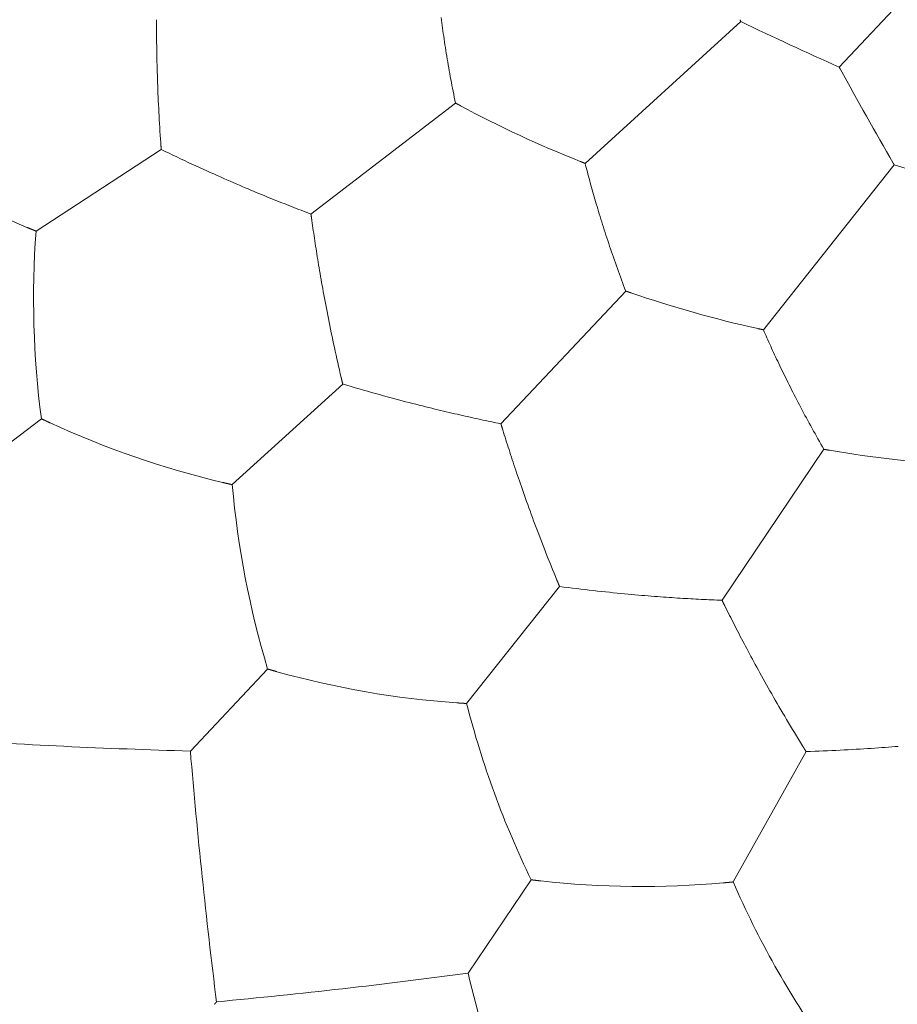
# Model space of a CAD drawing. Units: millimetres. Extents: x 1500 to 1715, y 257 to 567.
# Drawn here: x 1558 to 1563, y 512 to 518 of the extents above; entities that cross this region are included whole.
import ezdxf

# ---------------------------------------------------------------- set-up
doc = ezdxf.new("R2010")
doc.units = ezdxf.units.MM
doc.header["$LTSCALE"] = 0.5
doc.layers.add('1', color=7, linetype='Continuous')

msp = doc.modelspace()

# ---------------------------------------------------------------- linework, layer by layer
at = {"layer": '1', "color": 7, "linetype": 'Continuous', "lineweight": 13}
for p, q in [((1564.0853, 519.2084), (1563.1025, 518.1594)), ((1562.4902, 518.4428), (1561.5231, 517.5617)), ((1563.1084, 518.1486), (1563.1025, 518.1594)), ((1560.7177, 517.9367), (1559.8198, 517.2469)), ((1558.8895, 517.648), (1558.1115, 517.1407)), ((1563.4439, 517.5519), (1562.6307, 516.5271)), ((1561.7755, 516.7681), (1560.9999, 515.9431)), ((1560.0173, 516.1898), (1559.3308, 515.5644)), ((1558.1447, 515.9743), (1557.5889, 515.548)), ((1563.007, 515.7842), (1562.3738, 514.8456)), ((1561.3644, 514.9314), (1560.787, 514.204)), ((1559.5506, 514.4183), (1559.0704, 513.9084)), ((1562.8958, 513.9054), (1562.4427, 513.0948)), ((1561.1879, 513.108), (1560.7956, 512.5277))]:
    msp.add_line(p, q, dxfattribs=at)
for points in [[(1558.8865, 517.6901), (1558.8848, 517.714), (1558.8832, 517.7378), (1558.8817, 517.7616), (1558.8802, 517.7853), (1558.8788, 517.809), (1558.8774, 517.8326), (1558.8761, 517.8563), (1558.8749, 517.88), (1558.8737, 517.9036), (1558.8725, 517.9271), (1558.8714, 517.9504), (1558.8704, 517.9736), (1558.8694, 517.9965), (1558.8685, 518.0193), (1558.8677, 518.0419), (1558.8669, 518.0642), (1558.8661, 518.0863), (1558.8654, 518.1082), (1558.8648, 518.1298), (1558.8642, 518.1511), (1558.8636, 518.1722), (1558.8632, 518.193), (1558.8627, 518.2136), (1558.8623, 518.2339), (1558.8619, 518.2539), (1558.8616, 518.2735), (1558.8613, 518.2929), (1558.8611, 518.312), (1558.8609, 518.3308), (1558.8607, 518.3493), (1558.8606, 518.3675), (1558.8605, 518.3855), (1558.8604, 518.4032), (1558.8604, 518.4206), (1558.8603, 518.4379), (1558.8603, 518.455)], [(1560.7177, 517.9367), (1560.7139, 517.9551), (1560.7102, 517.9735), (1560.7065, 517.9918), (1560.7029, 518.0101), (1560.6994, 518.0283), (1560.6959, 518.0466), (1560.6924, 518.0649), (1560.689, 518.0832), (1560.6856, 518.1014), (1560.6823, 518.1197), (1560.6791, 518.1379), (1560.6759, 518.1561), (1560.6727, 518.1743), (1560.6696, 518.1923), (1560.6666, 518.2104), (1560.6636, 518.2283), (1560.6607, 518.2462), (1560.6578, 518.2641), (1560.655, 518.2818), (1560.6523, 518.2994), (1560.6496, 518.3169), (1560.647, 518.3343), (1560.6444, 518.3516), (1560.6419, 518.3687), (1560.6395, 518.3857), (1560.6371, 518.4026), (1560.6348, 518.4192), (1560.6325, 518.4358), (1560.6303, 518.4521), (1560.6282, 518.4683)], [(1562.4902, 518.4428), (1562.4901, 518.443), (1562.4901, 518.4433), (1562.49, 518.4435), (1562.4899, 518.4438), (1562.4898, 518.444), (1562.4897, 518.4442), (1562.4896, 518.4445), (1562.4895, 518.4447), (1562.4894, 518.445), (1562.4893, 518.4452), (1562.4892, 518.4454), (1562.4891, 518.4457), (1562.489, 518.4459), (1562.489, 518.4462), (1562.4889, 518.4464), (1562.4888, 518.4467), (1562.4887, 518.4469), (1562.4886, 518.4471), (1562.4885, 518.4474), (1562.4884, 518.4476), (1562.4883, 518.4479), (1562.4882, 518.4481), (1562.4881, 518.4483), (1562.488, 518.4486), (1562.4879, 518.4488), (1562.4879, 518.4491), (1562.4878, 518.4493), (1562.4877, 518.4496), (1562.4876, 518.4498), (1562.4875, 518.45), (1562.4874, 518.4503), (1562.4873, 518.4505), (1562.4872, 518.4508), (1562.4871, 518.451), (1562.487, 518.4512), (1562.4869, 518.4515), (1562.4868, 518.4517), (1562.4867, 518.452), (1562.4867, 518.4522), (1562.4866, 518.4525), (1562.4865, 518.4527), (1562.4864, 518.4529), (1562.4863, 518.4532), (1562.4862, 518.4534), (1562.4861, 518.4537), (1562.486, 518.4539), (1562.4859, 518.4541), (1562.4858, 518.4544), (1562.4857, 518.4546), (1562.4856, 518.4549)], [(1560.7481, 517.9203), (1560.7475, 517.9206), (1560.7469, 517.9209), (1560.7463, 517.9213), (1560.7457, 517.9216), (1560.7451, 517.9219), (1560.7445, 517.9222), (1560.7439, 517.9226), (1560.7433, 517.9229), (1560.7427, 517.9232), (1560.7421, 517.9236), (1560.7414, 517.9239), (1560.7408, 517.9242), (1560.7402, 517.9245), (1560.7396, 517.9249), (1560.739, 517.9252), (1560.7384, 517.9255), (1560.7378, 517.9258), (1560.7372, 517.9262), (1560.7366, 517.9265), (1560.736, 517.9268), (1560.7354, 517.9272), (1560.7348, 517.9275), (1560.7341, 517.9278), (1560.7335, 517.9281), (1560.7329, 517.9285), (1560.7323, 517.9288), (1560.7317, 517.9291), (1560.7311, 517.9295), (1560.7305, 517.9298), (1560.7299, 517.9301), (1560.7293, 517.9304), (1560.7287, 517.9308), (1560.7281, 517.9311), (1560.7274, 517.9314), (1560.7268, 517.9318), (1560.7262, 517.9321), (1560.7256, 517.9324), (1560.725, 517.9328), (1560.7244, 517.9331), (1560.7238, 517.9334), (1560.7232, 517.9337), (1560.7226, 517.9341), (1560.722, 517.9344), (1560.7213, 517.9347), (1560.7207, 517.9351), (1560.7201, 517.9354), (1560.7195, 517.9357), (1560.7189, 517.9361), (1560.7183, 517.9364), (1560.7177, 517.9367)], [(1558.8895, 517.648), (1558.8894, 517.6488), (1558.8894, 517.6496), (1558.8893, 517.6505), (1558.8892, 517.6513), (1558.8892, 517.6522), (1558.8891, 517.653), (1558.889, 517.6538), (1558.889, 517.6547), (1558.8889, 517.6555), (1558.8889, 517.6564), (1558.8888, 517.6572), (1558.8887, 517.6581), (1558.8887, 517.6589), (1558.8886, 517.6597), (1558.8886, 517.6606), (1558.8885, 517.6614), (1558.8884, 517.6623), (1558.8884, 517.6631), (1558.8883, 517.6639), (1558.8882, 517.6648), (1558.8882, 517.6656), (1558.8881, 517.6665), (1558.8881, 517.6673), (1558.888, 517.6682), (1558.8879, 517.669), (1558.8879, 517.6698), (1558.8878, 517.6707), (1558.8878, 517.6715), (1558.8877, 517.6724), (1558.8876, 517.6732), (1558.8876, 517.6741), (1558.8875, 517.6749), (1558.8875, 517.6757), (1558.8874, 517.6766), (1558.8873, 517.6774), (1558.8873, 517.6783), (1558.8872, 517.6791), (1558.8872, 517.6799), (1558.8871, 517.6808), (1558.887, 517.6816), (1558.887, 517.6825), (1558.8869, 517.6833), (1558.8869, 517.6842), (1558.8868, 517.685), (1558.8867, 517.6858), (1558.8867, 517.6867), (1558.8866, 517.6875), (1558.8866, 517.6884), (1558.8865, 517.6892), (1558.8865, 517.6901)], [(1559.8198, 517.2469), (1559.8045, 517.2526), (1559.7893, 517.2584), (1559.7741, 517.2642), (1559.7589, 517.2701), (1559.7438, 517.2759), (1559.7286, 517.2817), (1559.7135, 517.2876), (1559.6984, 517.2935), (1559.6833, 517.2994), (1559.6682, 517.3053), (1559.6531, 517.3113), (1559.638, 517.3173), (1559.6228, 517.3234), (1559.6075, 517.3295), (1559.5921, 517.3357), (1559.5767, 517.3419), (1559.5611, 517.3483), (1559.5453, 517.3547), (1559.5293, 517.3612), (1559.5132, 517.3679), (1559.4969, 517.3746), (1559.4803, 517.3815), (1559.4634, 517.3885), (1559.4463, 517.3957), (1559.4289, 517.403), (1559.4112, 517.4105), (1559.3931, 517.4182), (1559.3748, 517.426), (1559.3561, 517.4341), (1559.337, 517.4423), (1559.3176, 517.4507), (1559.2979, 517.4593), (1559.2778, 517.4681), (1559.2573, 517.4771), (1559.2365, 517.4864), (1559.2153, 517.4958), (1559.1937, 517.5055), (1559.1718, 517.5154), (1559.1495, 517.5255), (1559.1268, 517.5359), (1559.1038, 517.5464), (1559.0805, 517.5572), (1559.0571, 517.5681), (1559.0335, 517.5791), (1559.0098, 517.5902), (1558.9861, 517.6015), (1558.9622, 517.6128), (1558.9382, 517.6244), (1558.914, 517.6361), (1558.8895, 517.648)], [(1561.5231, 517.5617), (1561.5225, 517.562), (1561.5219, 517.5622), (1561.5212, 517.5625), (1561.5206, 517.5627), (1561.52, 517.563), (1561.5194, 517.5632), (1561.5187, 517.5635), (1561.5181, 517.5637), (1561.5175, 517.564), (1561.5168, 517.5642), (1561.5162, 517.5645), (1561.5156, 517.5647), (1561.5149, 517.5649), (1561.5143, 517.5652), (1561.5137, 517.5654), (1561.513, 517.5657), (1561.5124, 517.5659), (1561.5118, 517.5662), (1561.5111, 517.5664), (1561.5105, 517.5667), (1561.5099, 517.5669), (1561.5092, 517.5672), (1561.5086, 517.5674), (1561.508, 517.5677), (1561.5074, 517.5679), (1561.5067, 517.5682), (1561.5061, 517.5684), (1561.5055, 517.5687), (1561.5048, 517.5689), (1561.5042, 517.5692), (1561.5036, 517.5694), (1561.5029, 517.5697), (1561.5023, 517.5699), (1561.5017, 517.5702), (1561.501, 517.5704), (1561.5004, 517.5707), (1561.4998, 517.5709), (1561.4992, 517.5712), (1561.4985, 517.5714), (1561.4979, 517.5717), (1561.4973, 517.5719), (1561.4966, 517.5722), (1561.496, 517.5724), (1561.4954, 517.5727), (1561.4947, 517.5729), (1561.4941, 517.5732), (1561.4935, 517.5734), (1561.4929, 517.5737), (1561.4922, 517.5739), (1561.4916, 517.5742)], [(1561.7755, 516.7681), (1561.7688, 516.7856), (1561.7622, 516.8031), (1561.7556, 516.8206), (1561.7492, 516.8381), (1561.7427, 516.8556), (1561.7363, 516.873), (1561.73, 516.8905), (1561.7237, 516.908), (1561.7174, 516.9255), (1561.7112, 516.943), (1561.7051, 516.9605), (1561.699, 516.9779), (1561.693, 516.9953), (1561.687, 517.0127), (1561.6812, 517.03), (1561.6753, 517.0473), (1561.6696, 517.0644), (1561.6639, 517.0816), (1561.6583, 517.0986), (1561.6527, 517.1156), (1561.6473, 517.1324), (1561.6419, 517.1492), (1561.6366, 517.1658), (1561.6314, 517.1823), (1561.6263, 517.1987), (1561.6212, 517.2149), (1561.6162, 517.231), (1561.6114, 517.247), (1561.6066, 517.2628), (1561.6019, 517.2784), (1561.5973, 517.2939), (1561.5927, 517.3092), (1561.5883, 517.3243), (1561.5839, 517.3393), (1561.5796, 517.3541), (1561.5754, 517.3687), (1561.5713, 517.3832), (1561.5673, 517.3976), (1561.5633, 517.4118), (1561.5593, 517.426), (1561.5555, 517.44), (1561.5517, 517.4539), (1561.5479, 517.4677), (1561.5442, 517.4814), (1561.5406, 517.495), (1561.537, 517.5085), (1561.5335, 517.5219), (1561.53, 517.5353), (1561.5265, 517.5485), (1561.5231, 517.5617)], [(1563.4439, 517.5519), (1563.4438, 517.5521), (1563.4437, 517.5524), (1563.4435, 517.5526), (1563.4434, 517.5528), (1563.4433, 517.553), (1563.4431, 517.5532), (1563.443, 517.5535), (1563.4429, 517.5537), (1563.4428, 517.5539), (1563.4426, 517.5541), (1563.4425, 517.5544), (1563.4424, 517.5546), (1563.4422, 517.5548), (1563.4421, 517.555), (1563.442, 517.5553), (1563.4419, 517.5555), (1563.4417, 517.5557), (1563.4416, 517.5559), (1563.4415, 517.5562), (1563.4413, 517.5564), (1563.4412, 517.5566), (1563.4411, 517.5568), (1563.4409, 517.5571), (1563.4408, 517.5573), (1563.4407, 517.5575), (1563.4406, 517.5577), (1563.4404, 517.5579), (1563.4403, 517.5582), (1563.4402, 517.5584), (1563.44, 517.5586), (1563.4399, 517.5588), (1563.4398, 517.5591), (1563.4397, 517.5593), (1563.4395, 517.5595), (1563.4394, 517.5597), (1563.4393, 517.56), (1563.4391, 517.5602), (1563.439, 517.5604), (1563.4389, 517.5606), (1563.4387, 517.5609), (1563.4386, 517.5611), (1563.4385, 517.5613), (1563.4384, 517.5615), (1563.4382, 517.5618), (1563.4381, 517.562), (1563.438, 517.5622), (1563.4378, 517.5624), (1563.4377, 517.5626), (1563.4376, 517.5629), (1563.4375, 517.5631)], [(1559.8253, 517.2066), (1559.8252, 517.2074), (1559.8251, 517.2082), (1559.825, 517.209), (1559.8249, 517.2098), (1559.8248, 517.2106), (1559.8246, 517.2114), (1559.8245, 517.2122), (1559.8244, 517.213), (1559.8243, 517.2138), (1559.8242, 517.2146), (1559.8241, 517.2154), (1559.824, 517.2162), (1559.8239, 517.217), (1559.8238, 517.2178), (1559.8236, 517.2186), (1559.8235, 517.2194), (1559.8234, 517.2202), (1559.8233, 517.221), (1559.8232, 517.2218), (1559.8231, 517.2226), (1559.823, 517.2234), (1559.8229, 517.2242), (1559.8228, 517.225), (1559.8226, 517.2259), (1559.8225, 517.2267), (1559.8224, 517.2275), (1559.8223, 517.2283), (1559.8222, 517.2291), (1559.8221, 517.2299), (1559.822, 517.2307), (1559.8219, 517.2315), (1559.8218, 517.2323), (1559.8216, 517.2331), (1559.8215, 517.2339), (1559.8214, 517.2347), (1559.8213, 517.2355), (1559.8212, 517.2363), (1559.8211, 517.2372), (1559.821, 517.238), (1559.8209, 517.2388), (1559.8208, 517.2396), (1559.8207, 517.2404), (1559.8205, 517.2412), (1559.8204, 517.242), (1559.8203, 517.2428), (1559.8202, 517.2436), (1559.8201, 517.2444), (1559.82, 517.2453), (1559.8199, 517.2461), (1559.8198, 517.2469)], [(1558.1115, 517.1407), (1558.1104, 517.1412), (1558.1093, 517.1416), (1558.1082, 517.1421), (1558.107, 517.1425), (1558.1059, 517.143), (1558.1048, 517.1434), (1558.1037, 517.1439), (1558.1025, 517.1443), (1558.1014, 517.1448), (1558.1003, 517.1453), (1558.0991, 517.1457), (1558.098, 517.1462), (1558.0969, 517.1466), (1558.0957, 517.1471), (1558.0946, 517.1475), (1558.0935, 517.148), (1558.0923, 517.1485), (1558.0912, 517.1489), (1558.0901, 517.1494), (1558.0889, 517.1499), (1558.0878, 517.1503), (1558.0866, 517.1508), (1558.0855, 517.1513), (1558.0843, 517.1517), (1558.0832, 517.1522), (1558.082, 517.1527), (1558.0809, 517.1531), (1558.0797, 517.1536), (1558.0786, 517.1541), (1558.0774, 517.1545), (1558.0763, 517.155), (1558.0751, 517.1555), (1558.074, 517.156), (1558.0728, 517.1564), (1558.0717, 517.1569), (1558.0705, 517.1574), (1558.0694, 517.1579), (1558.0682, 517.1583), (1558.067, 517.1588), (1558.0659, 517.1593), (1558.0647, 517.1598), (1558.0635, 517.1603), (1558.0624, 517.1607), (1558.0612, 517.1612), (1558.06, 517.1617), (1558.0589, 517.1622), (1558.0577, 517.1627), (1558.0565, 517.1632), (1558.0554, 517.1636), (1558.0542, 517.1641)], [(1560.0075, 516.2309), (1560.0021, 516.2542), (1559.9967, 516.2775), (1559.9914, 516.3007), (1559.9861, 516.3239), (1559.9809, 516.347), (1559.9758, 516.3702), (1559.9707, 516.3933), (1559.9656, 516.4165), (1559.9607, 516.4396), (1559.9558, 516.4626), (1559.951, 516.4854), (1559.9462, 516.5082), (1559.9416, 516.5307), (1559.937, 516.553), (1559.9326, 516.5751), (1559.9282, 516.597), (1559.9239, 516.6187), (1559.9197, 516.6402), (1559.9156, 516.6614), (1559.9116, 516.6824), (1559.9077, 516.7031), (1559.9039, 516.7236), (1559.9001, 516.7438), (1559.8965, 516.7638), (1559.8929, 516.7834), (1559.8894, 516.8028), (1559.886, 516.8219), (1559.8827, 516.8407), (1559.8795, 516.8592), (1559.8764, 516.8774), (1559.8733, 516.8954), (1559.8703, 516.9131), (1559.8674, 516.9306), (1559.8646, 516.9478), (1559.8618, 516.9648), (1559.8591, 516.9817), (1559.8564, 516.9984), (1559.8538, 517.0149), (1559.8512, 517.0313), (1559.8487, 517.0475), (1559.8462, 517.0637), (1559.8438, 517.0797), (1559.8413, 517.0957), (1559.839, 517.1117), (1559.8366, 517.1276), (1559.8343, 517.1434), (1559.832, 517.1593), (1559.8297, 517.1751), (1559.8275, 517.1908), (1559.8253, 517.2066)], [(1561.8082, 516.7567), (1561.8075, 516.757), (1561.8069, 516.7572), (1561.8062, 516.7574), (1561.8056, 516.7576), (1561.8049, 516.7579), (1561.8043, 516.7581), (1561.8036, 516.7583), (1561.803, 516.7585), (1561.8023, 516.7588), (1561.8017, 516.759), (1561.801, 516.7592), (1561.8004, 516.7594), (1561.7997, 516.7597), (1561.799, 516.7599), (1561.7984, 516.7601), (1561.7977, 516.7603), (1561.7971, 516.7606), (1561.7964, 516.7608), (1561.7958, 516.761), (1561.7951, 516.7612), (1561.7945, 516.7615), (1561.7938, 516.7617), (1561.7932, 516.7619), (1561.7925, 516.7622), (1561.7919, 516.7624), (1561.7912, 516.7626), (1561.7906, 516.7628), (1561.7899, 516.7631), (1561.7892, 516.7633), (1561.7886, 516.7635), (1561.7879, 516.7637), (1561.7873, 516.764), (1561.7866, 516.7642), (1561.786, 516.7644), (1561.7853, 516.7647), (1561.7847, 516.7649), (1561.784, 516.7651), (1561.7834, 516.7653), (1561.7827, 516.7656), (1561.782, 516.7658), (1561.7814, 516.766), (1561.7807, 516.7662), (1561.7801, 516.7665), (1561.7794, 516.7667), (1561.7788, 516.7669), (1561.7781, 516.7672), (1561.7775, 516.7674), (1561.7768, 516.7676), (1561.7761, 516.7679), (1561.7755, 516.7681)], [(1562.6307, 516.5271), (1562.63, 516.5273), (1562.6293, 516.5274), (1562.6287, 516.5276), (1562.628, 516.5277), (1562.6274, 516.5278), (1562.6267, 516.528), (1562.626, 516.5281), (1562.6254, 516.5283), (1562.6247, 516.5284), (1562.624, 516.5286), (1562.6234, 516.5287), (1562.6227, 516.5289), (1562.622, 516.529), (1562.6214, 516.5291), (1562.6207, 516.5293), (1562.6201, 516.5294), (1562.6194, 516.5296), (1562.6187, 516.5297), (1562.6181, 516.5299), (1562.6174, 516.53), (1562.6167, 516.5302), (1562.6161, 516.5303), (1562.6154, 516.5304), (1562.6148, 516.5306), (1562.6141, 516.5307), (1562.6134, 516.5309), (1562.6128, 516.531), (1562.6121, 516.5312), (1562.6114, 516.5313), (1562.6108, 516.5315), (1562.6101, 516.5316), (1562.6095, 516.5317), (1562.6088, 516.5319), (1562.6081, 516.532), (1562.6075, 516.5322), (1562.6068, 516.5323), (1562.6061, 516.5325), (1562.6055, 516.5326), (1562.6048, 516.5328), (1562.6042, 516.5329), (1562.6035, 516.5331), (1562.6028, 516.5332), (1562.6022, 516.5333), (1562.6015, 516.5335), (1562.6008, 516.5336), (1562.6002, 516.5338), (1562.5995, 516.5339), (1562.5989, 516.5341), (1562.5982, 516.5342), (1562.5975, 516.5344)], [(1563.007, 515.7842), (1562.9976, 515.8005), (1562.9883, 515.8167), (1562.979, 515.8329), (1562.9698, 515.8491), (1562.9607, 515.8653), (1562.9516, 515.8816), (1562.9425, 515.8978), (1562.9335, 515.9141), (1562.9245, 515.9303), (1562.9156, 515.9466), (1562.9067, 515.9628), (1562.8979, 515.9791), (1562.8892, 515.9953), (1562.8805, 516.0115), (1562.8719, 516.0276), (1562.8634, 516.0437), (1562.855, 516.0598), (1562.8466, 516.0758), (1562.8383, 516.0917), (1562.8302, 516.1075), (1562.8221, 516.1233), (1562.8141, 516.139), (1562.8062, 516.1545), (1562.7984, 516.17), (1562.7907, 516.1854), (1562.7831, 516.2006), (1562.7756, 516.2157), (1562.7682, 516.2306), (1562.761, 516.2454), (1562.7538, 516.2601), (1562.7468, 516.2746), (1562.7399, 516.289), (1562.7331, 516.3032), (1562.7263, 516.3173), (1562.7197, 516.3312), (1562.7132, 516.345), (1562.7068, 516.3587), (1562.7005, 516.3722), (1562.6943, 516.3856), (1562.6882, 516.3989), (1562.6821, 516.4121), (1562.6761, 516.4253), (1562.6702, 516.4383), (1562.6644, 516.4512), (1562.6586, 516.4641), (1562.6529, 516.4768), (1562.6472, 516.4895), (1562.6417, 516.5021), (1562.6361, 516.5147), (1562.6307, 516.5271)], [(1560.0173, 516.1898), (1560.0171, 516.1906), (1560.0169, 516.1914), (1560.0167, 516.1923), (1560.0165, 516.1931), (1560.0163, 516.1939), (1560.0161, 516.1947), (1560.0159, 516.1956), (1560.0157, 516.1964), (1560.0155, 516.1972), (1560.0153, 516.198), (1560.0151, 516.1988), (1560.0149, 516.1997), (1560.0147, 516.2005), (1560.0145, 516.2013), (1560.0143, 516.2021), (1560.0141, 516.2029), (1560.0139, 516.2038), (1560.0138, 516.2046), (1560.0136, 516.2054), (1560.0134, 516.2062), (1560.0132, 516.207), (1560.013, 516.2079), (1560.0128, 516.2087), (1560.0126, 516.2095), (1560.0124, 516.2103), (1560.0122, 516.2112), (1560.012, 516.212), (1560.0118, 516.2128), (1560.0116, 516.2136), (1560.0114, 516.2144), (1560.0112, 516.2153), (1560.011, 516.2161), (1560.0108, 516.2169), (1560.0106, 516.2177), (1560.0104, 516.2185), (1560.0102, 516.2194), (1560.0101, 516.2202), (1560.0099, 516.221), (1560.0097, 516.2218), (1560.0095, 516.2227), (1560.0093, 516.2235), (1560.0091, 516.2243), (1560.0089, 516.2251), (1560.0087, 516.2259), (1560.0085, 516.2268), (1560.0083, 516.2276), (1560.0081, 516.2284), (1560.0079, 516.2292), (1560.0077, 516.2301), (1560.0075, 516.2309)], [(1560.9999, 515.9431), (1560.9839, 515.9464), (1560.9679, 515.9497), (1560.952, 515.9529), (1560.9361, 515.9563), (1560.9202, 515.9596), (1560.9043, 515.9629), (1560.8885, 515.9663), (1560.8726, 515.9697), (1560.8568, 515.9731), (1560.8409, 515.9765), (1560.825, 515.98), (1560.8091, 515.9835), (1560.7931, 515.9871), (1560.7771, 515.9907), (1560.7609, 515.9943), (1560.7446, 515.998), (1560.7282, 516.0017), (1560.7116, 516.0055), (1560.6949, 516.0094), (1560.6779, 516.0134), (1560.6606, 516.0174), (1560.6431, 516.0216), (1560.6254, 516.0258), (1560.6073, 516.0301), (1560.589, 516.0346), (1560.5703, 516.0391), (1560.5513, 516.0438), (1560.5319, 516.0486), (1560.5121, 516.0535), (1560.492, 516.0586), (1560.4715, 516.0638), (1560.4507, 516.0691), (1560.4294, 516.0746), (1560.4077, 516.0802), (1560.3857, 516.086), (1560.3633, 516.0919), (1560.3404, 516.098), (1560.3172, 516.1042), (1560.2935, 516.1106), (1560.2695, 516.1172), (1560.2451, 516.124), (1560.2204, 516.1308), (1560.1955, 516.1378), (1560.1705, 516.1449), (1560.1453, 516.1521), (1560.1201, 516.1594), (1560.0947, 516.1668), (1560.0691, 516.1743), (1560.0434, 516.182), (1560.0173, 516.1898)], [(1558.1991, 515.9487), (1558.198, 515.9492), (1558.1969, 515.9497), (1558.1958, 515.9503), (1558.1947, 515.9508), (1558.1936, 515.9513), (1558.1925, 515.9518), (1558.1915, 515.9523), (1558.1904, 515.9528), (1558.1893, 515.9533), (1558.1882, 515.9538), (1558.1871, 515.9543), (1558.186, 515.9548), (1558.1849, 515.9553), (1558.1838, 515.9558), (1558.1828, 515.9563), (1558.1817, 515.9568), (1558.1806, 515.9573), (1558.1795, 515.9579), (1558.1784, 515.9584), (1558.1773, 515.9589), (1558.1762, 515.9594), (1558.1751, 515.9599), (1558.1741, 515.9604), (1558.173, 515.9609), (1558.1719, 515.9614), (1558.1708, 515.9619), (1558.1697, 515.9624), (1558.1686, 515.963), (1558.1675, 515.9635), (1558.1664, 515.964), (1558.1654, 515.9645), (1558.1643, 515.965), (1558.1632, 515.9655), (1558.1621, 515.966), (1558.161, 515.9665), (1558.1599, 515.9671), (1558.1588, 515.9676), (1558.1577, 515.9681), (1558.1567, 515.9686), (1558.1556, 515.9691), (1558.1545, 515.9696), (1558.1534, 515.9701), (1558.1523, 515.9707), (1558.1512, 515.9712), (1558.1501, 515.9717), (1558.1491, 515.9722), (1558.148, 515.9727), (1558.1469, 515.9732), (1558.1458, 515.9738), (1558.1447, 515.9743)], [(1561.0118, 515.9042), (1561.0116, 515.905), (1561.0113, 515.9058), (1561.0111, 515.9065), (1561.0108, 515.9073), (1561.0106, 515.9081), (1561.0104, 515.9089), (1561.0101, 515.9096), (1561.0099, 515.9104), (1561.0096, 515.9112), (1561.0094, 515.912), (1561.0092, 515.9128), (1561.0089, 515.9135), (1561.0087, 515.9143), (1561.0084, 515.9151), (1561.0082, 515.9159), (1561.008, 515.9166), (1561.0077, 515.9174), (1561.0075, 515.9182), (1561.0073, 515.919), (1561.007, 515.9197), (1561.0068, 515.9205), (1561.0065, 515.9213), (1561.0063, 515.9221), (1561.0061, 515.9229), (1561.0058, 515.9236), (1561.0056, 515.9244), (1561.0053, 515.9252), (1561.0051, 515.926), (1561.0049, 515.9267), (1561.0046, 515.9275), (1561.0044, 515.9283), (1561.0042, 515.9291), (1561.0039, 515.9299), (1561.0037, 515.9306), (1561.0034, 515.9314), (1561.0032, 515.9322), (1561.003, 515.933), (1561.0027, 515.9338), (1561.0025, 515.9345), (1561.0022, 515.9353), (1561.002, 515.9361), (1561.0018, 515.9369), (1561.0015, 515.9377), (1561.0013, 515.9384), (1561.0011, 515.9392), (1561.0008, 515.94), (1561.0006, 515.9408), (1561.0003, 515.9416), (1561.0001, 515.9424), (1560.9999, 515.9431)], [(1561.3482, 514.9704), (1561.339, 514.9926), (1561.33, 515.0147), (1561.321, 515.0368), (1561.3121, 515.0588), (1561.3032, 515.0808), (1561.2945, 515.1028), (1561.2857, 515.1249), (1561.277, 515.1469), (1561.2684, 515.1689), (1561.2599, 515.1908), (1561.2515, 515.2126), (1561.2432, 515.2343), (1561.235, 515.2557), (1561.2269, 515.2771), (1561.2189, 515.2982), (1561.2111, 515.3191), (1561.2034, 515.3398), (1561.1958, 515.3604), (1561.1884, 515.3806), (1561.181, 515.4007), (1561.1738, 515.4205), (1561.1668, 515.4401), (1561.1598, 515.4595), (1561.153, 515.4786), (1561.1464, 515.4974), (1561.1398, 515.516), (1561.1334, 515.5343), (1561.1272, 515.5523), (1561.121, 515.5701), (1561.115, 515.5876), (1561.1091, 515.6048), (1561.1033, 515.6218), (1561.0976, 515.6386), (1561.0921, 515.6551), (1561.0866, 515.6715), (1561.0812, 515.6877), (1561.0759, 515.7037), (1561.0706, 515.7196), (1561.0655, 515.7354), (1561.0604, 515.751), (1561.0553, 515.7665), (1561.0503, 515.782), (1561.0454, 515.7974), (1561.0405, 515.8127), (1561.0356, 515.8281), (1561.0308, 515.8434), (1561.026, 515.8586), (1561.0212, 515.8739), (1561.0165, 515.8891), (1561.0118, 515.9042)], [(1563.0411, 515.7783), (1563.0404, 515.7784), (1563.0398, 515.7785), (1563.0391, 515.7786), (1563.0384, 515.7788), (1563.0377, 515.7789), (1563.0371, 515.779), (1563.0364, 515.7791), (1563.0357, 515.7792), (1563.035, 515.7793), (1563.0343, 515.7795), (1563.0337, 515.7796), (1563.033, 515.7797), (1563.0323, 515.7798), (1563.0316, 515.7799), (1563.0309, 515.78), (1563.0303, 515.7802), (1563.0296, 515.7803), (1563.0289, 515.7804), (1563.0282, 515.7805), (1563.0275, 515.7806), (1563.0268, 515.7808), (1563.0262, 515.7809), (1563.0255, 515.781), (1563.0248, 515.7811), (1563.0241, 515.7812), (1563.0234, 515.7814), (1563.0228, 515.7815), (1563.0221, 515.7816), (1563.0214, 515.7817), (1563.0207, 515.7818), (1563.02, 515.7819), (1563.0193, 515.7821), (1563.0187, 515.7822), (1563.018, 515.7823), (1563.0173, 515.7824), (1563.0166, 515.7825), (1563.0159, 515.7827), (1563.0153, 515.7828), (1563.0146, 515.7829), (1563.0139, 515.783), (1563.0132, 515.7831), (1563.0125, 515.7833), (1563.0118, 515.7834), (1563.0111, 515.7835), (1563.0105, 515.7836), (1563.0098, 515.7838), (1563.0091, 515.7839), (1563.0084, 515.784), (1563.0077, 515.7841), (1563.007, 515.7842)], [(1559.3308, 515.5644), (1559.3296, 515.5646), (1559.3284, 515.5649), (1559.3272, 515.5651), (1559.326, 515.5654), (1559.3249, 515.5657), (1559.3237, 515.566), (1559.3225, 515.5662), (1559.3213, 515.5665), (1559.3201, 515.5668), (1559.3189, 515.567), (1559.3177, 515.5673), (1559.3165, 515.5676), (1559.3154, 515.5678), (1559.3142, 515.5681), (1559.313, 515.5684), (1559.3118, 515.5687), (1559.3106, 515.5689), (1559.3094, 515.5692), (1559.3082, 515.5695), (1559.307, 515.5698), (1559.3058, 515.57), (1559.3046, 515.5703), (1559.3034, 515.5706), (1559.3022, 515.5709), (1559.301, 515.5711), (1559.2997, 515.5714), (1559.2985, 515.5717), (1559.2973, 515.572), (1559.2961, 515.5723), (1559.2949, 515.5725), (1559.2937, 515.5728), (1559.2925, 515.5731), (1559.2913, 515.5734), (1559.29, 515.5737), (1559.2888, 515.5739), (1559.2876, 515.5742), (1559.2864, 515.5745), (1559.2852, 515.5748), (1559.2839, 515.5751), (1559.2827, 515.5754), (1559.2815, 515.5757), (1559.2803, 515.5759), (1559.279, 515.5762), (1559.2778, 515.5765), (1559.2766, 515.5768), (1559.2753, 515.5771), (1559.2741, 515.5774), (1559.2729, 515.5777), (1559.2716, 515.578), (1559.2704, 515.5783)], [(1561.3644, 514.9314), (1561.364, 514.9322), (1561.3637, 514.933), (1561.3634, 514.9338), (1561.3631, 514.9345), (1561.3627, 514.9353), (1561.3624, 514.9361), (1561.3621, 514.9369), (1561.3618, 514.9377), (1561.3614, 514.9384), (1561.3611, 514.9392), (1561.3608, 514.94), (1561.3605, 514.9408), (1561.3601, 514.9416), (1561.3598, 514.9423), (1561.3595, 514.9431), (1561.3592, 514.9439), (1561.3588, 514.9447), (1561.3585, 514.9455), (1561.3582, 514.9462), (1561.3579, 514.947), (1561.3575, 514.9478), (1561.3572, 514.9486), (1561.3569, 514.9494), (1561.3566, 514.9501), (1561.3562, 514.9509), (1561.3559, 514.9517), (1561.3556, 514.9525), (1561.3553, 514.9533), (1561.3549, 514.954), (1561.3546, 514.9548), (1561.3543, 514.9556), (1561.354, 514.9564), (1561.3536, 514.9571), (1561.3533, 514.9579), (1561.353, 514.9587), (1561.3527, 514.9595), (1561.3523, 514.9603), (1561.352, 514.961), (1561.3517, 514.9618), (1561.3514, 514.9626), (1561.3511, 514.9634), (1561.3507, 514.9642), (1561.3504, 514.9649), (1561.3501, 514.9657), (1561.3498, 514.9665), (1561.3494, 514.9673), (1561.3491, 514.9681), (1561.3488, 514.9688), (1561.3485, 514.9696), (1561.3482, 514.9704)], [(1562.3738, 514.8456), (1562.3575, 514.8462), (1562.3412, 514.8469), (1562.3249, 514.8476), (1562.3087, 514.8483), (1562.2925, 514.849), (1562.2763, 514.8498), (1562.2601, 514.8505), (1562.2439, 514.8514), (1562.2277, 514.8522), (1562.2115, 514.853), (1562.1953, 514.8539), (1562.179, 514.8548), (1562.1627, 514.8558), (1562.1463, 514.8567), (1562.1297, 514.8577), (1562.1131, 514.8588), (1562.0963, 514.8598), (1562.0793, 514.8609), (1562.0621, 514.8621), (1562.0447, 514.8633), (1562.027, 514.8645), (1562.0091, 514.8658), (1561.9909, 514.8671), (1561.9724, 514.8685), (1561.9535, 514.8699), (1561.9344, 514.8714), (1561.9148, 514.873), (1561.8949, 514.8746), (1561.8747, 514.8763), (1561.854, 514.878), (1561.8329, 514.8799), (1561.8115, 514.8818), (1561.7896, 514.8838), (1561.7673, 514.8859), (1561.7447, 514.888), (1561.7216, 514.8903), (1561.6981, 514.8926), (1561.6741, 514.8951), (1561.6497, 514.8976), (1561.6249, 514.9003), (1561.5998, 514.903), (1561.5743, 514.9058), (1561.5486, 514.9087), (1561.5227, 514.9117), (1561.4968, 514.9148), (1561.4707, 514.9179), (1561.4445, 514.9212), (1561.418, 514.9245), (1561.3913, 514.9279), (1561.3644, 514.9314)], [(1562.3918, 514.8091), (1562.3914, 514.8098), (1562.3911, 514.8105), (1562.3907, 514.8112), (1562.3904, 514.812), (1562.39, 514.8127), (1562.3896, 514.8134), (1562.3893, 514.8142), (1562.3889, 514.8149), (1562.3886, 514.8156), (1562.3882, 514.8163), (1562.3878, 514.8171), (1562.3875, 514.8178), (1562.3871, 514.8185), (1562.3868, 514.8192), (1562.3864, 514.82), (1562.386, 514.8207), (1562.3857, 514.8214), (1562.3853, 514.8222), (1562.385, 514.8229), (1562.3846, 514.8236), (1562.3842, 514.8243), (1562.3839, 514.8251), (1562.3835, 514.8258), (1562.3832, 514.8265), (1562.3828, 514.8273), (1562.3824, 514.828), (1562.3821, 514.8287), (1562.3817, 514.8295), (1562.3814, 514.8302), (1562.381, 514.8309), (1562.3806, 514.8316), (1562.3803, 514.8324), (1562.3799, 514.8331), (1562.3796, 514.8338), (1562.3792, 514.8346), (1562.3788, 514.8353), (1562.3785, 514.836), (1562.3781, 514.8368), (1562.3777, 514.8375), (1562.3774, 514.8382), (1562.377, 514.839), (1562.3767, 514.8397), (1562.3763, 514.8404), (1562.3759, 514.8412), (1562.3756, 514.8419), (1562.3752, 514.8426), (1562.3749, 514.8434), (1562.3745, 514.8441), (1562.3741, 514.8448), (1562.3738, 514.8456)], [(1562.8736, 513.9413), (1562.861, 513.9617), (1562.8485, 513.9821), (1562.8361, 514.0024), (1562.8238, 514.0227), (1562.8116, 514.043), (1562.7994, 514.0634), (1562.7872, 514.0837), (1562.7751, 514.1041), (1562.7631, 514.1244), (1562.7511, 514.1447), (1562.7393, 514.1649), (1562.7276, 514.1849), (1562.7161, 514.2048), (1562.7047, 514.2245), (1562.6935, 514.2441), (1562.6824, 514.2635), (1562.6715, 514.2827), (1562.6607, 514.3018), (1562.6501, 514.3206), (1562.6396, 514.3392), (1562.6293, 514.3577), (1562.6192, 514.3759), (1562.6093, 514.3938), (1562.5995, 514.4116), (1562.5899, 514.4291), (1562.5805, 514.4464), (1562.5712, 514.4635), (1562.5621, 514.4802), (1562.5532, 514.4968), (1562.5445, 514.5131), (1562.5359, 514.5291), (1562.5274, 514.545), (1562.5191, 514.5606), (1562.511, 514.5761), (1562.5029, 514.5914), (1562.495, 514.6065), (1562.4872, 514.6214), (1562.4795, 514.6363), (1562.4719, 514.651), (1562.4643, 514.6656), (1562.4569, 514.6801), (1562.4495, 514.6946), (1562.4421, 514.709), (1562.4348, 514.7234), (1562.4275, 514.7377), (1562.4203, 514.752), (1562.4131, 514.7663), (1562.406, 514.7806), (1562.3989, 514.7948), (1562.3918, 514.8091)], [(1559.6084, 514.4019), (1559.6072, 514.4022), (1559.606, 514.4025), (1559.6049, 514.4028), (1559.6037, 514.4031), (1559.6026, 514.4035), (1559.6014, 514.4038), (1559.6003, 514.4041), (1559.5991, 514.4044), (1559.598, 514.4048), (1559.5968, 514.4051), (1559.5957, 514.4054), (1559.5945, 514.4057), (1559.5933, 514.4061), (1559.5922, 514.4064), (1559.591, 514.4067), (1559.5899, 514.4071), (1559.5887, 514.4074), (1559.5876, 514.4077), (1559.5864, 514.408), (1559.5853, 514.4084), (1559.5841, 514.4087), (1559.5829, 514.409), (1559.5818, 514.4093), (1559.5806, 514.4097), (1559.5795, 514.41), (1559.5783, 514.4103), (1559.5772, 514.4107), (1559.576, 514.411), (1559.5749, 514.4113), (1559.5737, 514.4117), (1559.5726, 514.412), (1559.5714, 514.4123), (1559.5702, 514.4127), (1559.5691, 514.413), (1559.5679, 514.4133), (1559.5668, 514.4137), (1559.5656, 514.414), (1559.5645, 514.4143), (1559.5633, 514.4146), (1559.5622, 514.415), (1559.561, 514.4153), (1559.5598, 514.4157), (1559.5587, 514.416), (1559.5575, 514.4163), (1559.5564, 514.4167), (1559.5552, 514.417), (1559.5541, 514.4173), (1559.5529, 514.4177), (1559.5518, 514.418), (1559.5506, 514.4183)], [(1560.787, 514.204), (1560.7858, 514.204), (1560.7846, 514.2041), (1560.7834, 514.2042), (1560.7822, 514.2043), (1560.781, 514.2043), (1560.7798, 514.2044), (1560.7786, 514.2045), (1560.7774, 514.2046), (1560.7762, 514.2046), (1560.7749, 514.2047), (1560.7737, 514.2048), (1560.7725, 514.2049), (1560.7713, 514.2049), (1560.7701, 514.205), (1560.7688, 514.2051), (1560.7676, 514.2052), (1560.7664, 514.2052), (1560.7652, 514.2053), (1560.7639, 514.2054), (1560.7627, 514.2055), (1560.7615, 514.2056), (1560.7602, 514.2056), (1560.759, 514.2057), (1560.7578, 514.2058), (1560.7565, 514.2059), (1560.7553, 514.206), (1560.7541, 514.206), (1560.7528, 514.2061), (1560.7516, 514.2062), (1560.7503, 514.2063), (1560.7491, 514.2064), (1560.7479, 514.2065), (1560.7466, 514.2065), (1560.7454, 514.2066), (1560.7441, 514.2067), (1560.7429, 514.2068), (1560.7416, 514.2069), (1560.7404, 514.207), (1560.7391, 514.207), (1560.7378, 514.2071), (1560.7366, 514.2072), (1560.7353, 514.2073), (1560.7341, 514.2074), (1560.7328, 514.2075), (1560.7316, 514.2076), (1560.7303, 514.2077), (1560.729, 514.2077), (1560.7278, 514.2078), (1560.7265, 514.2079), (1560.7252, 514.208)], [(1562.8958, 513.9054), (1562.8954, 513.9061), (1562.8949, 513.9069), (1562.8945, 513.9076), (1562.894, 513.9083), (1562.8936, 513.909), (1562.8932, 513.9097), (1562.8927, 513.9104), (1562.8923, 513.9112), (1562.8918, 513.9119), (1562.8914, 513.9126), (1562.8909, 513.9133), (1562.8905, 513.914), (1562.89, 513.9147), (1562.8896, 513.9155), (1562.8891, 513.9162), (1562.8887, 513.9169), (1562.8883, 513.9176), (1562.8878, 513.9183), (1562.8874, 513.919), (1562.8869, 513.9198), (1562.8865, 513.9205), (1562.886, 513.9212), (1562.8856, 513.9219), (1562.8851, 513.9226), (1562.8847, 513.9233), (1562.8842, 513.9241), (1562.8838, 513.9248), (1562.8834, 513.9255), (1562.8829, 513.9262), (1562.8825, 513.9269), (1562.882, 513.9277), (1562.8816, 513.9284), (1562.8811, 513.9291), (1562.8807, 513.9298), (1562.8802, 513.9305), (1562.8798, 513.9312), (1562.8794, 513.932), (1562.8789, 513.9327), (1562.8785, 513.9334), (1562.878, 513.9341), (1562.8776, 513.9348), (1562.8771, 513.9356), (1562.8767, 513.9363), (1562.8762, 513.937), (1562.8758, 513.9377), (1562.8754, 513.9384), (1562.8749, 513.9391), (1562.8745, 513.9399), (1562.874, 513.9406), (1562.8736, 513.9413)], [(1563.4681, 513.9376), (1563.4486, 513.936), (1563.4287, 513.9344), (1563.4084, 513.9328), (1563.3877, 513.9313), (1563.3666, 513.9297), (1563.3451, 513.9282), (1563.3232, 513.9266), (1563.3009, 513.9251), (1563.2782, 513.9236), (1563.255, 513.9221), (1563.2314, 513.9207), (1563.2074, 513.9192), (1563.1829, 513.9178), (1563.158, 513.9164), (1563.1328, 513.9151), (1563.1072, 513.9138), (1563.0813, 513.9126), (1563.0553, 513.9114), (1563.0292, 513.9102), (1563.003, 513.9092), (1562.9766, 513.9081), (1562.9499, 513.9072), (1562.923, 513.9063), (1562.8958, 513.9054)], [(1561.2475, 513.101), (1561.2463, 513.1012), (1561.2451, 513.1013), (1561.2439, 513.1014), (1561.2427, 513.1016), (1561.2416, 513.1017), (1561.2404, 513.1018), (1561.2392, 513.102), (1561.238, 513.1021), (1561.2368, 513.1023), (1561.2356, 513.1024), (1561.2344, 513.1025), (1561.2332, 513.1027), (1561.232, 513.1028), (1561.2308, 513.1029), (1561.2296, 513.1031), (1561.2284, 513.1032), (1561.2272, 513.1033), (1561.2261, 513.1035), (1561.2249, 513.1036), (1561.2237, 513.1038), (1561.2225, 513.1039), (1561.2213, 513.104), (1561.2201, 513.1042), (1561.2189, 513.1043), (1561.2177, 513.1045), (1561.2165, 513.1046), (1561.2153, 513.1047), (1561.2141, 513.1049), (1561.2129, 513.105), (1561.2117, 513.1052), (1561.2105, 513.1053), (1561.2094, 513.1054), (1561.2082, 513.1056), (1561.207, 513.1057), (1561.2058, 513.1059), (1561.2046, 513.106), (1561.2034, 513.1062), (1561.2022, 513.1063), (1561.201, 513.1064), (1561.1998, 513.1066), (1561.1986, 513.1067), (1561.1974, 513.1069), (1561.1962, 513.107), (1561.195, 513.1072), (1561.1938, 513.1073), (1561.1926, 513.1075), (1561.1915, 513.1076), (1561.1903, 513.1078), (1561.1891, 513.1079), (1561.1879, 513.108)], [(1562.4427, 513.0948), (1562.4415, 513.0947), (1562.4403, 513.0945), (1562.4391, 513.0944), (1562.4379, 513.0943), (1562.4367, 513.0942), (1562.4355, 513.094), (1562.4342, 513.0939), (1562.433, 513.0938), (1562.4318, 513.0937), (1562.4306, 513.0936), (1562.4294, 513.0934), (1562.4282, 513.0933), (1562.427, 513.0932), (1562.4257, 513.0931), (1562.4245, 513.093), (1562.4233, 513.0928), (1562.4221, 513.0927), (1562.4209, 513.0926), (1562.4196, 513.0925), (1562.4184, 513.0924), (1562.4172, 513.0922), (1562.416, 513.0921), (1562.4147, 513.092), (1562.4135, 513.0919), (1562.4123, 513.0918), (1562.411, 513.0917), (1562.4098, 513.0915), (1562.4086, 513.0914), (1562.4073, 513.0913), (1562.4061, 513.0912), (1562.4048, 513.0911), (1562.4036, 513.0909), (1562.4024, 513.0908), (1562.4011, 513.0907), (1562.3999, 513.0906), (1562.3986, 513.0905), (1562.3974, 513.0904), (1562.3961, 513.0902), (1562.3949, 513.0901), (1562.3936, 513.09), (1562.3924, 513.0899), (1562.3911, 513.0898), (1562.3898, 513.0897), (1562.3886, 513.0896), (1562.3873, 513.0894), (1562.3861, 513.0893), (1562.3848, 513.0892), (1562.3835, 513.0891), (1562.3823, 513.089), (1562.381, 513.0889)], [(1559.2326, 512.3491), (1559.2323, 512.3488), (1559.2321, 512.3485), (1559.2319, 512.3482), (1559.2316, 512.3479), (1559.2314, 512.3476), (1559.2312, 512.3473), (1559.2309, 512.347), (1559.2307, 512.3467), (1559.2305, 512.3464), (1559.2302, 512.3462), (1559.23, 512.3459), (1559.2298, 512.3456), (1559.2295, 512.3453), (1559.2293, 512.345), (1559.2291, 512.3447), (1559.2288, 512.3444), (1559.2286, 512.3441), (1559.2284, 512.3438), (1559.2281, 512.3435), (1559.2279, 512.3432), (1559.2277, 512.343), (1559.2274, 512.3427), (1559.2272, 512.3424), (1559.227, 512.3421), (1559.2267, 512.3418), (1559.2265, 512.3415), (1559.2263, 512.3412), (1559.226, 512.3409), (1559.2258, 512.3406), (1559.2256, 512.3403), (1559.2253, 512.3401), (1559.2251, 512.3398), (1559.2249, 512.3395), (1559.2246, 512.3392), (1559.2244, 512.3389), (1559.2242, 512.3386), (1559.224, 512.3383), (1559.2237, 512.338), (1559.2235, 512.3377), (1559.2233, 512.3374), (1559.223, 512.3371), (1559.2228, 512.3369), (1559.2226, 512.3366), (1559.2223, 512.3363), (1559.2221, 512.336), (1559.2219, 512.3357), (1559.2216, 512.3354), (1559.2214, 512.3351), (1559.2212, 512.3348), (1559.2209, 512.3345)]]:
    msp.add_lwpolyline(points, dxfattribs=at)
for centre, major_axis, ratio, start_param, end_param in [((1563.0392, 518.7399), (3.4229, -1.579), 0.133235, 4.612993, 4.792213), ((1563.694, 518.1322), (1.8432, -3.289), 0.133809, 4.632584, 4.810971), ((1561.9646, 519.5427), (3.4486, -1.5989), 0.525067, 4.60134, 4.817507), ((1559.1679, 520.4398), (3.8764, -2.1013), 0.780327, 4.586959, 4.844762), ((1563.9382, 517.9332), (3.6318, -1.0095), 0.133235, 4.612993, 4.792213), ((1561.5566, 516.648), (0.141, -4.4816), 0.771446, 4.577994, 4.838985), ((1562.7487, 518.5533), (3.6604, -1.025), 0.525067, 4.60134, 4.817507), ((1559.8443, 518.9902), (4.1632, -1.4523), 0.780327, 4.586959, 4.844762), ((1563.6813, 517.7024), (3.7774, -0.4246), 0.525067, 4.60134, 4.817507), ((1562.8102, 515.6306), (0.858, -4.401), 0.771446, 4.577994, 4.838985), ((1560.7444, 517.6678), (4.3423, -0.7657), 0.780327, 4.586959, 4.844762), ((1564.2108, 514.8275), (1.5528, -4.2064), 0.771446, 4.577994, 4.838985), ((1558.4159, 515.7442), (8.3358, -0.3877), 0.216956, 4.612507, 4.80107), ((1560.9348, 513.3608), (0.8567, -8.3017), 0.216332, 4.624065, 4.812449), ((1561.845, 516.5069), (4.4089, -0.0593), 0.780327, 4.586959, 4.844762), ((1565.7221, 514.2594), (2.2074, -3.9029), 0.771446, 4.577994, 4.838985), ((1559.8552, 514.2347), (8.29, 0.9544), 0.216956, 4.612507, 4.80107), ((1562.7238, 512.2862), (2.1772, -8.0568), 0.216332, 4.624065, 4.812449)]:
    msp.add_ellipse(centre, major_axis=major_axis, ratio=ratio, start_param=start_param, end_param=end_param, dxfattribs=at)

doc.saveas('drawing.dxf')
